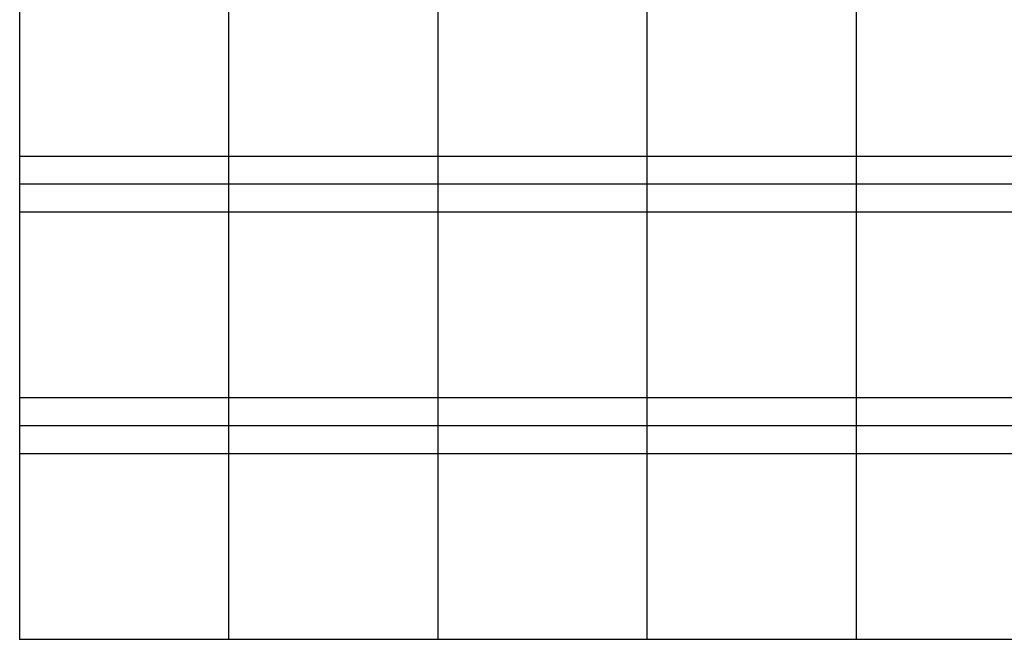
# Model space of a CAD drawing. Extents: x 0 to 27500, y 0 to 20000.
# Drawn here: x 0 to 15887, y 0 to 10000 of the extents above; entities that cross this region are included whole.
import ezdxf

# ---------------------------------------------------------------- set-up
doc = ezdxf.new("R2010")
doc.units = 0
for name, color, linetype in [('YKK_A1', 4, 'CONTINUOUS'), ('YKK_A2', 3, 'CONTINUOUS'), ('YKK_B1', 4, 'CONTINUOUS'), ('YKK_B2', 5, 'CONTINUOUS'), ('YKK_C1', 4, 'CONTINUOUS'), ('YKK_C2', 5, 'CONTINUOUS'), ('YKK_F1', 7, 'CONTINUOUS'), ('YKK_IN', 1, 'CONTINUOUS'), ('YKK_N1', 2, 'CONTINUOUS'), ('YKK_Z1', 7, 'CONTINUOUS')]:
    doc.layers.add(name, color=color, linetype=linetype)

msp = doc.modelspace()

# ---------------------------------------------------------------- linework, layer by layer
at = {"layer": 'YKK_A1'}
msp.add_point((0, 0), dxfattribs=at)
at = {"layer": 'YKK_A2'}
msp.add_point((0, 0), dxfattribs=at)
at = {"layer": 'YKK_B1'}
msp.add_point((0, 0), dxfattribs=at)
at = {"layer": 'YKK_B2'}
msp.add_point((0, 0), dxfattribs=at)
at = {"layer": 'YKK_C1'}
msp.add_point((0, 0), dxfattribs=at)
at = {"layer": 'YKK_C2'}
msp.add_point((0, 0), dxfattribs=at)
at = {"layer": 'YKK_F1'}
for p, q in [((0, 0), (0, 20000)), ((3375, 0), (3375, 19500)), ((6750, 0), (6750, 19500)), ((10125, 0), (10125, 19500)), ((13500, 0), (13500, 19500)), ((0, 7800), (27000, 7800)), ((0, 7350), (27000, 7350)), ((0, 6900), (27000, 6900)), ((0, 3900), (20250, 3900)), ((0, 3450), (20250, 3450)), ((0, 3000), (20250, 3000)), ((0, 0), (27500, 0))]:
    msp.add_line(p, q, dxfattribs=at)
msp.add_point((0, 0), dxfattribs=at)
at = {"layer": 'YKK_IN'}
msp.add_point((0, 0), dxfattribs=at)
at = {"layer": 'YKK_N1'}
msp.add_point((0, 0), dxfattribs=at)
at = {"layer": 'YKK_Z1'}
msp.add_point((0, 0), dxfattribs=at)

doc.saveas('drawing.dxf')
